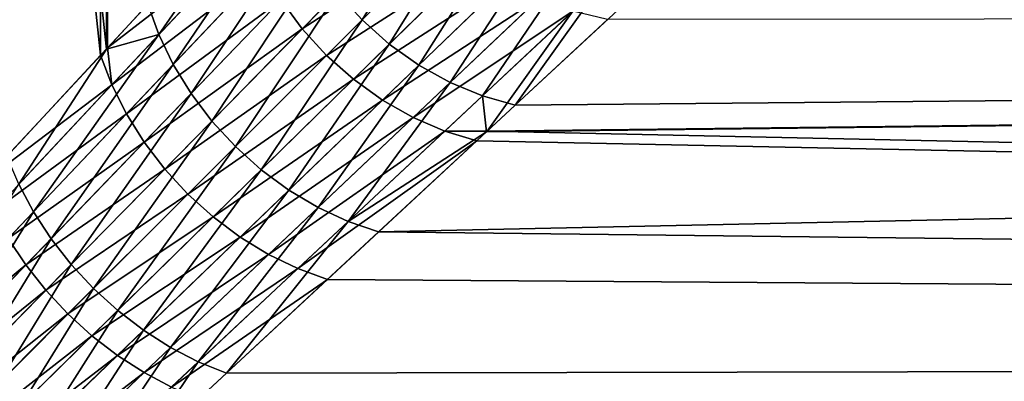
# Model space of a CAD drawing. Extents: x -110 to 227, y -260 to 0.
# Drawn here: x -60 to -54, y -67 to -65 of the extents above; entities that cross this region are included whole.
import ezdxf

# ---------------------------------------------------------------- set-up
doc = ezdxf.new("R2010")
doc.units = 0
doc.header["$MEASUREMENT"] = 0
doc.layers.add('L9', color=7, linetype='Continuous')

msp = doc.modelspace()

# ---------------------------------------------------------------- linework, layer by layer
at = {"layer": 'L9', "color": 254}
for points in [[(-59.25832, -46.2, -10.63952), (-59.26674, -64.95316, -10.63366), (-61.28284, -46.2, -13.14684)], [(-61.28284, -46.2, -13.14684), (-59.26674, -64.95316, -10.63366), (-59.8188, -65.549, -11.42503)], [(-61.28284, -46.2, 13.14684), (-59.95945, -65.7008, 11.60956), (-59.29845, -64.98739, 10.69866)], [(-61.28284, -46.2, 13.14684), (-59.29845, -64.98739, 10.69866), (-59.25832, -46.2, 10.63952)], [(-59.25832, -46.2, 10.63952), (-59.29845, -64.98739, 10.69866), (-59.26051, -64.94644, 10.63814)], [(-59.25832, -46.2, -10.63952), (-59.03568, -64.70379, -10.30245), (-59.26674, -64.95316, -10.63366)], [(-59.25832, -46.2, 10.63952), (-59.26051, -64.94644, 10.63814), (-58.52992, -64.15794, 9.47293)], [(-58.97546, -64.87308, -10.23203), (-59.03568, -64.70379, -10.30245), (-58.33229, -63.94465, -9.120706)], [(-58.97546, -64.87308, -10.23203), (-58.33229, -63.94465, -9.120706), (-58.27821, -64.12704, -9.050456)], [(-57.37164, -64.01623, -7.697155), (-57.84734, -64.79122, -8.922687), (-57.98366, -64.64126, -8.930177)], [(-57.37164, -64.01623, -7.697155), (-57.23023, -64.17356, -7.689875), (-57.84734, -64.79122, -8.922687)], [(-58.47395, -64.33654, 9.402369), (-58.52992, -64.15794, 9.47293), (-59.26051, -64.94644, 10.63814)], [(-58.27821, -64.12704, -9.050456), (-58.89537, -65.03957, -10.17624), (-58.97546, -64.87308, -10.23203)], [(-58.27821, -64.12704, -9.050456), (-58.20108, -64.3061, -8.994651), (-58.89537, -65.03957, -10.17624)], [(-58.29703, -64.68108, 9.305903), (-58.17922, -64.84091, 9.281711), (-57.51525, -64.16292, 8.007512)], [(-58.17922, -64.84091, 9.281711), (-57.37503, -64.3185, 8.000149), (-57.51525, -64.16292, 8.007512)], [(-57.23023, -64.17356, -7.689875), (-57.69583, -64.92572, -8.931978), (-57.84734, -64.79122, -8.922687)], [(-57.23023, -64.17356, -7.689875), (-57.07122, -64.313, -7.698779), (-57.69583, -64.92572, -8.931978)], [(-58.47395, -64.33654, 9.402369), (-59.26051, -64.94644, 10.63814), (-59.23634, -65.15207, 10.62874)], [(-59.23634, -65.15207, 10.62874), (-58.39586, -64.51195, 9.346362), (-58.47395, -64.33654, 9.402369)], [(-58.20108, -64.3061, -8.994651), (-58.79674, -65.2005, -10.136), (-58.89537, -65.03957, -10.17624)], [(-58.20108, -64.3061, -8.994651), (-58.10229, -64.47856, -8.954313), (-58.79674, -65.2005, -10.136)], [(-58.17922, -64.84091, 9.281711), (-58.04453, -64.98858, 9.274217), (-57.37503, -64.3185, 8.000149)], [(-58.04453, -64.98858, 9.274217), (-57.21782, -64.45678, 8.009183), (-57.37503, -64.3185, 8.000149)], [(-57.07122, -64.313, -7.698779), (-57.53191, -65.04227, -8.95788), (-57.69583, -64.92572, -8.931978)], [(-57.07122, -64.313, -7.698779), (-56.89778, -64.43176, -7.723691), (-57.53191, -65.04227, -8.95788)], [(-56.89778, -64.43176, -7.723691), (-57.35856, -65.13876, -8.99992), (-57.53191, -65.04227, -8.95788)], [(-56.89778, -64.43176, -7.723691), (-56.71336, -64.52747, -7.764115), (-57.35856, -65.13876, -8.99992)], [(-58.10229, -64.47856, -8.954313), (-58.68121, -65.35321, -10.11198), (-58.79674, -65.2005, -10.136)], [(-58.10229, -64.47856, -8.954313), (-57.98366, -64.64126, -8.930177), (-58.68121, -65.35321, -10.11198)], [(-58.04453, -64.98858, 9.274217), (-57.89534, -65.12149, 9.283555), (-57.21782, -64.45678, 8.009183)], [(-57.89534, -65.12149, 9.283555), (-57.04667, -64.57505, 8.034439), (-57.21782, -64.45678, 8.009183)], [(-59.23634, -65.15207, 10.62874), (-59.15546, -65.31413, 10.57339), (-58.39586, -64.51195, 9.346362)], [(-59.15546, -65.31413, 10.57339), (-58.29703, -64.68108, 9.305903), (-58.39586, -64.51195, 9.346362)], [(-56.71336, -64.52747, -7.764115), (-57.17896, -65.21343, -9.057331), (-57.35856, -65.13876, -8.99992)], [(-56.71336, -64.52747, -7.764115), (-56.52164, -64.59823, -7.819245), (-57.17896, -65.21343, -9.057331)], [(-57.89534, -65.12149, 9.283555), (-57.73433, -65.23727, 9.309558), (-57.04667, -64.57505, 8.034439)], [(-57.73433, -65.23727, 9.309558), (-56.86493, -64.67102, 8.075422), (-57.04667, -64.57505, 8.034439)], [(-56.52164, -64.59823, -7.819245), (-56.99639, -65.2649, -9.129061), (-57.17896, -65.21343, -9.057331)], [(-56.52164, -64.59823, -7.819245), (-56.32642, -64.64263, -7.887984), (-56.99639, -65.2649, -9.129061)], [(-57.98366, -64.64126, -8.930177), (-58.55068, -65.49517, -10.10458), (-58.68121, -65.35321, -10.11198)], [(-57.98366, -64.64126, -8.930177), (-57.84734, -64.79122, -8.922687), (-58.55068, -65.49517, -10.10458)], [(-56.99639, -65.2649, -9.129061), (-56.32642, -64.64263, -7.887984), (0, -64.73972, -9.753899)], [(-58.97546, -64.87308, -10.23203), (-59.26674, -64.95316, -10.63366), (-59.03568, -64.70379, -10.30245)], [(-59.15546, -65.31413, 10.57339), (-59.05709, -65.47098, 10.53351), (-58.29703, -64.68108, 9.305903)], [(-59.05709, -65.47098, 10.53351), (-58.17922, -64.84091, 9.281711), (-58.29703, -64.68108, 9.305903)], [(-57.73433, -65.23727, 9.309558), (-57.56433, -65.33385, 9.351763), (-56.86493, -64.67102, 8.075422)], [(-57.56433, -65.33385, 9.351763), (-56.67615, -64.7428, 8.131333), (-56.86493, -64.67102, 8.075422)], [(-57.15585, -65.41301, -9.377512), (0, -64.73972, -9.753899), (-57.75531, -65.96977, -10.31149)], [(-57.75531, -65.96977, -10.31149), (0, -64.73972, -9.753899), (0, -66.63928, -12.5644)], [(-57.56433, -65.33385, 9.351763), (-57.38839, -65.40953, 9.409421), (-56.67615, -64.7428, 8.131333)], [(-57.38839, -65.40953, 9.409421), (-57.15202, -65.40945, 9.379861), (-56.67615, -64.7428, 8.131333)], [(0, -64.73972, -9.753899), (-57.15585, -65.41301, -9.377512), (-56.99639, -65.2649, -9.129061)], [(0, -64.73972, 9.753899), (-56.48401, -64.789, 8.20108), (-57.15202, -65.40945, 9.379861)], [(0, -64.73972, 9.753899), (-57.15202, -65.40945, 9.379861), (0, -66.63928, 12.5644)], [(-57.15202, -65.40945, 9.379861), (-56.48401, -64.789, 8.20108), (-56.67615, -64.7428, 8.131333)], [(-57.84734, -64.79122, -8.922687), (-58.40731, -65.62403, -10.11392), (-58.55068, -65.49517, -10.10458)], [(-57.84734, -64.79122, -8.922687), (-57.69583, -64.92572, -8.931978), (-58.40731, -65.62403, -10.11392)], [(-59.75354, -65.70496, -11.35674), (-59.26674, -64.95316, -10.63366), (-58.97546, -64.87308, -10.23203)], [(-58.97546, -64.87308, -10.23203), (-59.67153, -65.85862, -11.30278), (-59.75354, -65.70496, -11.35674)], [(-58.97546, -64.87308, -10.23203), (-58.89537, -65.03957, -10.17624), (-59.67153, -65.85862, -11.30278)], [(-59.05709, -65.47098, 10.53351), (-58.94282, -65.62012, 10.50972), (-58.17922, -64.84091, 9.281711)], [(-58.94282, -65.62012, 10.50972), (-58.04453, -64.98858, 9.274217), (-58.17922, -64.84091, 9.281711)], [(-57.69583, -64.92572, -8.931978), (-58.25349, -65.73765, -10.13984), (-58.40731, -65.62403, -10.11392)], [(-57.69583, -64.92572, -8.931978), (-57.53191, -65.04227, -8.95788), (-58.25349, -65.73765, -10.13984)], [(-59.23634, -65.15207, 10.62874), (-59.29845, -64.98739, 10.69866), (-59.95945, -65.7008, 11.60956)], [(-59.75354, -65.70496, -11.35674), (-59.8188, -65.549, -11.42503), (-59.26674, -64.95316, -10.63366)], [(-59.23634, -65.15207, 10.62874), (-59.26051, -64.94644, 10.63814), (-59.29845, -64.98739, 10.69866)], [(-58.94282, -65.62012, 10.50972), (-58.81445, -65.75917, 10.50241), (-58.04453, -64.98858, 9.274217)], [(-58.81445, -65.75917, 10.50241), (-57.89534, -65.12149, 9.283555), (-58.04453, -64.98858, 9.274217)], [(-58.89537, -65.03957, -10.17624), (-59.57398, -66.0077, -11.26396), (-59.67153, -65.85862, -11.30278)], [(-58.89537, -65.03957, -10.17624), (-58.79674, -65.2005, -10.136), (-59.57398, -66.0077, -11.26396)], [(-57.53191, -65.04227, -8.95788), (-58.09174, -65.83416, -10.18192), (-58.25349, -65.73765, -10.13984)], [(-57.53191, -65.04227, -8.95788), (-57.35856, -65.13876, -8.99992), (-58.09174, -65.83416, -10.18192)], [(-59.23634, -65.15207, 10.62874), (-59.95945, -65.7008, 11.60956), (-59.89346, -65.85449, 11.54182)], [(-59.89346, -65.85449, 11.54182), (-59.15546, -65.31413, 10.57339), (-59.23634, -65.15207, 10.62874)], [(-58.81445, -65.75917, 10.50241), (-58.67404, -65.88592, 10.51169), (-57.89534, -65.12149, 9.283555)], [(-58.67404, -65.88592, 10.51169), (-57.73433, -65.23727, 9.309558), (-57.89534, -65.12149, 9.283555)], [(-57.35856, -65.13876, -8.99992), (-57.92476, -65.91196, -10.23945), (-58.09174, -65.83416, -10.18192)], [(-57.35856, -65.13876, -8.99992), (-57.17896, -65.21343, -9.057331), (-57.92476, -65.91196, -10.23945)], [(-58.79674, -65.2005, -10.136), (-59.46235, -66.15, -11.24085), (-59.57398, -66.0077, -11.26396)], [(-58.79674, -65.2005, -10.136), (-58.68121, -65.35321, -10.11198), (-59.46235, -66.15, -11.24085)], [(-58.67404, -65.88592, 10.51169), (-58.52382, -65.99835, 10.53742), (-57.73433, -65.23727, 9.309558)], [(-58.52382, -65.99835, 10.53742), (-57.56433, -65.33385, 9.351763), (-57.73433, -65.23727, 9.309558)], [(-57.17896, -65.21343, -9.057331), (-57.15585, -65.41301, -9.377512), (-57.92476, -65.91196, -10.23945)], [(-57.17896, -65.21343, -9.057331), (-56.99639, -65.2649, -9.129061), (-57.15585, -65.41301, -9.377512)], [(-59.89346, -65.85449, 11.54182), (-59.81123, -66.00595, 11.48834), (-59.15546, -65.31413, 10.57339)], [(-59.81123, -66.00595, 11.48834), (-59.05709, -65.47098, 10.53351), (-59.15546, -65.31413, 10.57339)], [(-58.68121, -65.35321, -10.11198), (-59.33827, -66.28342, -11.23378), (-59.46235, -66.15, -11.24085)], [(-58.68121, -65.35321, -10.11198), (-58.55068, -65.49517, -10.10458), (-59.33827, -66.28342, -11.23378)], [(-58.52382, -65.99835, 10.53742), (-58.36619, -66.09466, 10.57918), (-57.56433, -65.33385, 9.351763)], [(-58.36619, -66.09466, 10.57918), (-57.38839, -65.40953, 9.409421), (-57.56433, -65.33385, 9.351763)], [(-58.36619, -66.09466, 10.57918), (-58.20366, -66.17332, 10.63631), (-57.38839, -65.40953, 9.409421)], [(-58.20366, -66.17332, 10.63631), (-57.20962, -65.46295, 9.481506), (-57.38839, -65.40953, 9.409421)], [(-57.15585, -65.41301, -9.377512), (-57.75531, -65.96977, -10.31149), (-57.92476, -65.91196, -10.23945)], [(-57.38839, -65.40953, 9.409421), (-57.20962, -65.46295, 9.481506), (-57.15202, -65.40945, 9.379861)], [(0, -66.63928, 12.5644), (-57.15202, -65.40945, 9.379861), (-57.20962, -65.46295, 9.481506)], [(-59.81123, -66.00595, 11.48834), (-59.71397, -66.153, 11.44987), (-59.05709, -65.47098, 10.53351)], [(-59.71397, -66.153, 11.44987), (-58.94282, -65.62012, 10.50972), (-59.05709, -65.47098, 10.53351)], [(-58.20366, -66.17332, 10.63631), (-58.03883, -66.23307, 10.7079), (-57.20962, -65.46295, 9.481506)], [(0, -66.63928, 12.5644), (-57.20962, -65.46295, 9.481506), (-58.03883, -66.23307, 10.7079)], [(-58.55068, -65.49517, -10.10458), (-59.20358, -66.40599, -11.24287), (-59.33827, -66.28342, -11.23378)], [(-58.55068, -65.49517, -10.10458), (-58.40731, -65.62403, -10.11392), (-59.20358, -66.40599, -11.24287)], [(-59.71397, -66.153, 11.44987), (-59.60308, -66.29351, 11.42698), (-58.94282, -65.62012, 10.50972)], [(-59.60308, -66.29351, 11.42698), (-58.81445, -65.75917, 10.50241), (-58.94282, -65.62012, 10.50972)], [(-58.40731, -65.62403, -10.11392), (-59.06027, -66.5159, -11.26798), (-59.20358, -66.40599, -11.24287)], [(-58.40731, -65.62403, -10.11392), (-58.25349, -65.73765, -10.13984), (-59.06027, -66.5159, -11.26798)], [(-59.75354, -65.70496, -11.35674), (-59.67153, -65.85862, -11.30278), (-60.19609, -66.41169, -11.97633)], [(-59.60308, -66.29351, 11.42698), (-59.48016, -66.42543, 11.42), (-58.81445, -65.75917, 10.50241)], [(-59.48016, -66.42543, 11.42), (-58.67404, -65.88592, 10.51169), (-58.81445, -65.75917, 10.50241)], [(-58.25349, -65.73765, -10.13984), (-58.91046, -66.61151, -11.30874), (-59.06027, -66.5159, -11.26798)], [(-58.25349, -65.73765, -10.13984), (-58.09174, -65.83416, -10.18192), (-58.91046, -66.61151, -11.30874)], [(-59.67153, -65.85862, -11.30278), (-60.09974, -66.55329, -11.93896), (-60.19609, -66.41169, -11.97633)], [(-59.67153, -65.85862, -11.30278), (-59.57398, -66.0077, -11.26396), (-60.09974, -66.55329, -11.93896)], [(-58.09174, -65.83416, -10.18192), (-58.75637, -66.69144, -11.36455), (-58.91046, -66.61151, -11.30874)], [(-58.09174, -65.83416, -10.18192), (-57.92476, -65.91196, -10.23945), (-58.75637, -66.69144, -11.36455)], [(-59.48016, -66.42543, 11.42), (-59.34699, -66.54687, 11.42902), (-58.67404, -65.88592, 10.51169)], [(-59.34699, -66.54687, 11.42902), (-58.52382, -65.99835, 10.53742), (-58.67404, -65.88592, 10.51169)], [(-57.92476, -65.91196, -10.23945), (-58.60026, -66.75448, -11.43457), (-58.75637, -66.69144, -11.36455)], [(-57.92476, -65.91196, -10.23945), (-57.75531, -65.96977, -10.31149), (-58.60026, -66.75448, -11.43457)], [(-57.75531, -65.96977, -10.31149), (0, -66.63928, -12.5644), (-58.60026, -66.75448, -11.43457)], [(-60.8093, -67.0578, 12.69143), (-59.71397, -66.153, 11.44987), (-59.81123, -66.00595, 11.48834)], [(-59.57398, -66.0077, -11.26396), (-59.99095, -66.68895, -11.91674), (-60.09974, -66.55329, -11.93896)], [(-59.57398, -66.0077, -11.26396), (-59.46235, -66.15, -11.24085), (-59.99095, -66.68895, -11.91674)], [(-59.34699, -66.54687, 11.42902), (-59.2055, -66.65607, 11.45392), (-58.52382, -65.99835, 10.53742)], [(-59.2055, -66.65607, 11.45392), (-58.36619, -66.09466, 10.57918), (-58.52382, -65.99835, 10.53742)], [(-59.2055, -66.65607, 11.45392), (-59.05774, -66.75144, 11.49434), (-58.36619, -66.09466, 10.57918)], [(-59.05774, -66.75144, 11.49434), (-58.20366, -66.17332, 10.63631), (-58.36619, -66.09466, 10.57918)], [(-60.8093, -67.0578, 12.69143), (-60.71473, -67.1911, 12.65605), (-59.71397, -66.153, 11.44987)], [(-60.71473, -67.1911, 12.65605), (-59.60308, -66.29351, 11.42698), (-59.71397, -66.153, 11.44987)], [(-59.46235, -66.15, -11.24085), (-59.87122, -66.81681, -11.90999), (-59.99095, -66.68895, -11.91674)], [(-59.46235, -66.15, -11.24085), (-59.33827, -66.28342, -11.23378), (-59.87122, -66.81681, -11.90999)], [(-59.05774, -66.75144, 11.49434), (-58.90584, -66.8316, 11.54969), (-58.20366, -66.17332, 10.63631)], [(-58.90584, -66.8316, 11.54969), (-58.03883, -66.23307, 10.7079), (-58.20366, -66.17332, 10.63631)], [(-58.90584, -66.8316, 11.54969), (-58.75201, -66.8954, 11.61917), (-58.03883, -66.23307, 10.7079)], [(-58.03883, -66.23307, 10.7079), (-58.75201, -66.8954, 11.61917), (0, -66.63928, 12.5644)], [(-60.71473, -67.1911, 12.65605), (-60.60946, -67.31933, 12.63507), (-59.60308, -66.29351, 11.42698)], [(-60.60946, -67.31933, 12.63507), (-59.48016, -66.42543, 11.42), (-59.60308, -66.29351, 11.42698)], [(-59.33827, -66.28342, -11.23378), (-59.74218, -66.93514, -11.9188), (-59.87122, -66.81681, -11.90999)], [(-59.33827, -66.28342, -11.23378), (-59.20358, -66.40599, -11.24287), (-59.74218, -66.93514, -11.9188)], [(-59.20358, -66.40599, -11.24287), (-59.60558, -67.04231, -11.94305), (-59.74218, -66.93514, -11.9188)], [(-59.20358, -66.40599, -11.24287), (-59.06027, -66.5159, -11.26798), (-59.60558, -67.04231, -11.94305)], [(-60.60946, -67.31933, 12.63507), (-60.49479, -67.4409, 12.62874), (-59.48016, -66.42543, 11.42)], [(-60.49479, -67.4409, 12.62874), (-59.34699, -66.54687, 11.42902), (-59.48016, -66.42543, 11.42)], [(-59.06027, -66.5159, -11.26798), (-59.46331, -67.13687, -11.98241), (-59.60558, -67.04231, -11.94305)], [(-59.06027, -66.5159, -11.26798), (-58.91046, -66.61151, -11.30874), (-59.46331, -67.13687, -11.98241)], [(-60.49479, -67.4409, 12.62874), (-60.37216, -67.55427, 12.63715), (-59.34699, -66.54687, 11.42902)], [(-60.37216, -67.55427, 12.63715), (-59.2055, -66.65607, 11.45392), (-59.34699, -66.54687, 11.42902)], [(-58.91046, -66.61151, -11.30874), (-59.3173, -67.21751, -12.03634), (-59.46331, -67.13687, -11.98241)], [(-58.91046, -66.61151, -11.30874), (-58.75637, -66.69144, -11.36455), (-59.3173, -67.21751, -12.03634)], [(-60.37216, -67.55427, 12.63715), (-60.24307, -67.65806, 12.66019), (-59.2055, -66.65607, 11.45392)], [(-60.24307, -67.65806, 12.66019), (-59.05774, -66.75144, 11.49434), (-59.2055, -66.65607, 11.45392)], [(0, -68.98651, -15.01345), (-59.16955, -67.28315, -12.10409), (0, -66.63928, -12.5644)], [(0, -66.63928, -12.5644), (-59.16955, -67.28315, -12.10409), (-59.13861, -67.25442, -12.06772)], [(0, -66.63928, 12.5644), (-58.75201, -66.8954, 11.61917), (-59.15007, -67.26505, 12.05872)], [(0, -66.63928, 12.5644), (-59.15007, -67.26505, 12.05872), (0, -68.98651, 15.01345)], [(0, -66.63928, -12.5644), (-59.13861, -67.25442, -12.06772), (-58.60026, -66.75448, -11.43457)], [(-58.75637, -66.69144, -11.36455), (-59.13861, -67.25442, -12.06772), (-59.3173, -67.21751, -12.03634)], [(-58.75637, -66.69144, -11.36455), (-58.60026, -66.75448, -11.43457), (-59.13861, -67.25442, -12.06772)], [(-60.24307, -67.65806, 12.66019), (-60.10914, -67.75097, 12.69757), (-59.05774, -66.75144, 11.49434)], [(-60.10914, -67.75097, 12.69757), (-58.90584, -66.8316, 11.54969), (-59.05774, -66.75144, 11.49434)]]:
    msp.add_3dface(points, dxfattribs=at)

doc.saveas('drawing.dxf')
